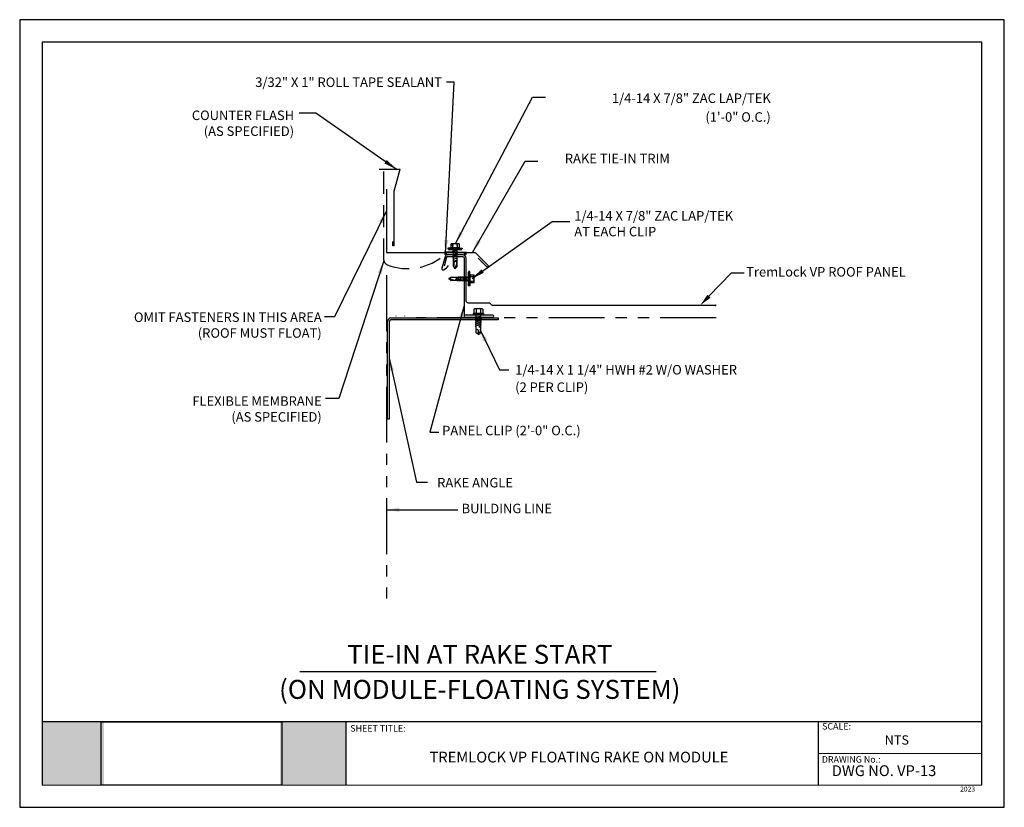
# Model space of a CAD drawing. Extents: x 0 to 66.2, y 0 to 53.
import ezdxf
from ezdxf.enums import TextEntityAlignment as Align

# ---------------------------------------------------------------- set-up
doc = ezdxf.new("R2010")
doc.units = 0
doc.header["$LTSCALE"] = 3
doc.header["$MEASUREMENT"] = 0
doc.linetypes.add('C24$0$HIDDENX2', pattern=[0.75, 0.5, -0.25])
doc.linetypes.add('C24$0$PHANTOM', pattern=[2.5, 1.25, -0.25, 0.25, -0.25, 0.25, -0.25])
doc.layers.get('0').update_dxf_attribs({"linetype": 'CONTINUOUS'})
for name, color, linetype in [('C24$0$1', 7, 'CONTINUOUS'), ('C24$0$ACCESSORIES', 30, 'CONTINUOUS'), ('C24$0$DIM', 2, 'CONTINUOUS'), ('C24$0$FASTENER', 1, 'CONTINUOUS'), ('C24$0$HID', 7, 'C24$0$HIDDENX2'), ('C24$0$REDIRON', 4, 'CONTINUOUS'), ('C24$0$SHEETING', 5, 'CONTINUOUS'), ('C24$0$STEELLINE', 4, 'C24$0$PHANTOM'), ('C24$0$TRIM', 3, 'CONTINUOUS'), ('C24$0$TXT', 2, 'CONTINUOUS'), ('PDF19_Images', 7, 'CONTINUOUS'), ('PDF9_PDF2_Geometry', 7, 'CONTINUOUS'), ('PDF9_Text', 7, 'CONTINUOUS')]:
    doc.layers.add(name, color=color, linetype=linetype)
doc.styles.add('C24$0$ROMANS', font='ROMANS')
doc.styles.add('C24$0$STANDARD', font='romans')
doc.styles.add('PDF Arial', font='arial.ttf')
doc.dimstyles.new('C24$0$MCELROY1$7', dxfattribs={"dimtxt": 0.0938, "dimasz": 0.125, "dimexe": 0.0625, "dimexo": 0.0625, "dimgap": 0.0625, "dimtad": 0, "dimtih": 1, "dimtoh": 1, "dimdec": 0, "dimzin": 3, "dimdsep": 46, "dimlunit": 4, "dimtxsty": 'C24$0$STANDARD', "dimcen": 0, "dimclrd": 2, "dimclre": 2, "dimclrt": 1, "dimadec": 0, "dimazin": 0, "dimtfac": 1, "dimtdec": 0, "dimtofl": 0, "dimtmove": 0, "dimatfit": 3, "dimfxl": 1, "dimfrac": 2, "dimtolj": 1, "dimtzin": 0, "dimarcsym": 0})
picture_1 = doc.add_image_def('image1.png', size_in_pixel=(7830, 2734))

# ---------------------------------------------------------------- blocks, each defined once
blk = doc.blocks.new('C24$0$LAPTEK')
at = {"layer": 'C24$0$FASTENER', "linetype": 'Continuous'}
for p, q in [((0, 0.15625), (0, -0.15625)), ((0, 0.15625), (0.15625, 0.15625)), ((0.15625, 0.09375), (0.009697, 0.082169)), ((0.010001, 0.10375), (0.010001, 0.082169)), ((0.15625, 0.09375), (0.010371, 0.101189)), ((0.171875, 0.1875), (0.15625, 0.1875)), ((0.15625, 0.1875), (0.15625, 0.15625)), ((0.15625, 0.15625), (0.15625, -0.15625)), ((0.171875, 0), (0.171875, 0.28125)), ((0.171875, 0.28125), (0.203125, 0.28125)), ((0.171875, -0.1875), (0.171875, 0.1875)), ((0.203125, 0.28125), (0.203125, 0)), ((0.203125, 0.255485), (0.203125, 0.25814)), ((0.203125, 0.242343), (0.203125, 0.255883)), ((0.203125, -0.255625), (0.203125, 0.255624)), ((0.203125, 0.255624), (0.203125, 0)), ((0.203125, 0.242343), (0.203125, 0.242343)), ((0.224375, 0.265625), (0.213126, 0.265625)), ((0.234375, -0.255625), (0.234375, 0.255762)), ((0.234375, 0), (0.234375, 0.255624)), ((0.234375, 0.0625), (0.91016, 0.0625)), ((0.234419, 0.25814), (0.234419, 0.242343)), ((0.234419, 0.255883), (0.234419, 0.238581)), ((0.263211, 0.09375), (0.260955, 0.0625)), ((0.263211, 0.09375), (0.26981, 0.078125)), ((0.26981, 0.078125), (0.300124, -0.078125)), ((0.325711, 0.09375), (0.323455, 0.0625)), ((0.325711, 0.09375), (0.33231, 0.078125)), ((0.33231, 0.078125), (0.362624, -0.078125)), ((0.388211, 0.09375), (0.385955, 0.0625)), ((0.388211, 0.09375), (0.39481, 0.078125)), ((0.39481, 0.078125), (0.425124, -0.078125)), ((0.450711, 0.09375), (0.448455, 0.0625)), ((0.450711, 0.09375), (0.45731, 0.078125)), ((0.45731, 0.078125), (0.487624, -0.078125)), ((0.513211, 0.09375), (0.510955, 0.0625)), ((0.513211, 0.09375), (0.51981, 0.078125)), ((0.51981, 0.078125), (0.550124, -0.078125)), ((0.575711, 0.09375), (0.573455, 0.0625)), ((0.575711, 0.09375), (0.58231, 0.078125)), ((0.58231, 0.078125), (0.612624, -0.078125)), ((0.641497, 0.09375), (0.639243, 0.0625)), ((0.641497, 0.09375), (0.648096, 0.078125)), ((0.66462, -0.007044), (0.648096, 0.078125)), ((0.695982, 0.02943), (0.759388, 0.0625)), ((0.773939, 0.0625), (0.997876, -0.007242)), ((0.997876, -0.007242), (0.91016, 0.0625)), ((0.15625, -0.15625), (0, -0.15625)), ((0.15625, -0.09375), (0.009697, -0.08217)), ((0.009697, -0.08217), (0.009697, -0.10119)), ((0.15625, -0.09375), (0.010371, -0.10119)), ((0.15625, -0.15625), (0.15625, -0.1875)), ((0.15625, -0.1875), (0.171875, -0.1875)), ((0.171875, 0), (0.171875, -0.28125)), ((0.171875, -0.28125), (0.203125, -0.28125)), ((0.203125, -0.28125), (0.203125, 0)), ((0.203125, 0), (0.203125, 0)), ((0.203125, 0), (0.203125, 0)), ((0.203125, 0), (0.234375, 0)), ((0.234375, 0), (0.203125, 0)), ((0.203125, 0), (0.203125, -0.255625)), ((0.213126, -0.265625), (0.224375, -0.265625)), ((0.234375, -0.255625), (0.234375, 0)), ((0.904171, -0.0625), (0.234375, -0.0625)), ((0.299267, -0.09375), (0.284363, -0.0625)), ((0.299267, -0.09375), (0.300124, -0.078125)), ((0.361767, -0.09375), (0.346863, -0.0625)), ((0.361767, -0.09375), (0.362624, -0.078125)), ((0.424267, -0.09375), (0.409363, -0.0625)), ((0.424267, -0.09375), (0.425124, -0.078125)), ((0.486767, -0.09375), (0.471863, -0.0625)), ((0.486767, -0.09375), (0.487624, -0.078125)), ((0.549267, -0.09375), (0.534363, -0.0625)), ((0.549267, -0.09375), (0.550124, -0.078125)), ((0.611767, -0.09375), (0.596863, -0.0625)), ((0.611767, -0.09375), (0.612624, -0.078125)), ((0.66462, -0.007044), (0.660555, -0.022457)), ((0.904171, -0.0625), (0.997876, -0.007242)), ((0.905241, -0.052375), (0.997876, -0.007242))]:
    blk.add_line(p, q, dxfattribs=at)
for points in [[(0.695982, 0.02943), (0.692942, 0.02519), (0.690412, 0.020899), (0.688408, 0.016507), (0.686947, 0.011963), (0.686045, 0.007215), (0.685719, 0.002214), (0.685985, -0.003092), (0.686859, -0.008753), (0.688358, -0.014821), (0.690499, -0.021346), (0.694325, -0.02312), (0.699073, -0.025047), (0.704512, -0.027109), (0.71041, -0.029289), (0.716539, -0.031571), (0.722668, -0.033938), (0.728567, -0.036372), (0.734005, -0.038857), (0.738752, -0.041376), (0.742579, -0.043912)], [(0.742579, -0.043912), (0.74743, -0.045596), (0.759233, -0.04723), (0.776333, -0.048761), (0.797074, -0.050141), (0.819799, -0.051317), (0.842854, -0.052239), (0.864581, -0.052857), (0.883325, -0.05312), (0.897431, -0.052976), (0.905241, -0.052375)]]:
    blk.add_lwpolyline(points, dxfattribs=at)
for centre, radius, start, end in [((0.438328, -0.000002), 0.436437, 167.59549, 192.368317), ((0.448086, 0.190843), 0.446802, 184.655426, 192.585724), ((0.213126, 0.255623), 0.010002, 90.004608, 180.787384), ((0.224374, 0.255624), 0.010001, 0.004098, 89.995903), ((0.448086, -0.190843), 0.446802, 167.414276, 175.344574), ((0.213126, -0.255625), 0.010001, 180.003922, 269.995911), ((0.224374, -0.255625), 0.010001, 270.004089, 359.996063)]:
    blk.add_arc(centre, radius, start, end, dxfattribs=at)
blk = doc.blocks.new('C24$0$CSCREW')
at = {"layer": 'C24$0$FASTENER', "color": 1}
for p, q in [((16.495, 38.976), (16.467, 38.96)), ((16.467, 38.96), (16.467, 38.797)), ((16.801, 38.976), (16.495, 38.976)), ((16.558, 38.96), (16.558, 38.797)), ((16.738, 38.96), (16.738, 38.797)), ((16.801, 38.976), (16.828, 38.96)), ((16.828, 38.96), (16.828, 38.797)), ((16.856, 38.797), (16.439, 38.797)), ((16.439, 38.797), (16.439, 38.745)), ((16.856, 38.745), (16.439, 38.745)), ((16.761, 38.647), (16.534, 38.616)), ((16.563, 38.644), (16.534, 38.616)), ((16.563, 38.582), (16.534, 38.616)), ((16.761, 38.569), (16.534, 38.538)), ((16.563, 38.566), (16.534, 38.538)), ((16.563, 38.504), (16.534, 38.538)), ((16.563, 38.644), (16.563, 38.745)), ((16.733, 38.669), (16.563, 38.644)), ((16.733, 38.591), (16.563, 38.566)), ((16.563, 38.566), (16.563, 38.582)), ((16.733, 38.745), (16.733, 38.669)), ((16.733, 38.669), (16.761, 38.647)), ((16.761, 38.647), (16.733, 38.607)), ((16.733, 38.607), (16.733, 38.591)), ((16.733, 38.591), (16.761, 38.569)), ((16.733, 38.529), (16.761, 38.569)), ((16.733, 38.529), (16.733, 38.513)), ((16.856, 38.797), (16.856, 38.745)), ((16.761, 38.491), (16.534, 38.46)), ((16.563, 38.488), (16.534, 38.46)), ((16.563, 38.426), (16.534, 38.46)), ((16.761, 38.413), (16.534, 38.382)), ((16.563, 38.41), (16.534, 38.382)), ((16.563, 38.347), (16.534, 38.382)), ((16.761, 38.335), (16.534, 38.304)), ((16.563, 38.332), (16.534, 38.304)), ((16.564, 38.268), (16.534, 38.304)), ((16.563, 38.488), (16.563, 38.504)), ((16.599, 38.493), (16.563, 38.488)), ((16.563, 38.488), (16.563, 38.493)), ((16.733, 38.435), (16.563, 38.41)), ((16.563, 38.41), (16.563, 38.426)), ((16.733, 38.357), (16.563, 38.332)), ((16.563, 38.332), (16.563, 38.347)), ((16.564, 38.027), (16.564, 38.268)), ((16.733, 38.513), (16.577, 38.49)), ((16.733, 38.278), (16.664, 38.262)), ((16.74, 38.271), (16.664, 38.262)), ((16.664, 38.262), (16.733, 38.262)), ((16.733, 38.513), (16.761, 38.491)), ((16.761, 38.491), (16.733, 38.451)), ((16.733, 38.451), (16.733, 38.435)), ((16.733, 38.435), (16.761, 38.413)), ((16.733, 38.372), (16.761, 38.413)), ((16.733, 38.372), (16.733, 38.357)), ((16.733, 38.357), (16.761, 38.335)), ((16.733, 38.294), (16.761, 38.335)), ((16.733, 38.294), (16.733, 38.278)), ((16.733, 38.278), (16.74, 38.271)), ((16.74, 38.271), (16.733, 38.262)), ((16.734, 38.263), (16.734, 38.027)), ((16.761, 38.491), (16.755, 38.49)), ((16.758, 38.493), (16.761, 38.491)), ((16.761, 38.491), (16.761, 38.49)), ((16.649, 37.967), (16.564, 38.027)), ((16.649, 37.967), (16.734, 38.027))]:
    blk.add_line(p, q, dxfattribs=at)
for centre, radius, start, end in [((16.512, 38.909), 0.0684, 48.7448, 131.2552), ((16.648, 38.713), 0.263, 69.9283, 110.0717), ((16.783, 38.909), 0.0684, 48.7448, 131.2552), ((16.601, 38.108), 0.0529, 334.3107, 134.6613), ((16.688, 37.988), 0.0601, 39.8456, 186.0767), ((16.758, 38.029), 0.125, 149.0688, 186.7607)]:
    blk.add_arc(centre, radius, start, end, dxfattribs=at)

msp = doc.modelspace()

# ---------------------------------------------------------------- hatches: boundary and pattern name
at = {"true_color": 0xffffff}
h = msp.add_hatch(color=7, dxfattribs=at)
h.dxf.hatch_style = 1
h.paths.add_polyline_path([(5.67, 5.738), (1.504, 5.738), (1.504, 1.489), (5.67, 1.489)])
h.paths.add_polyline_path([(21.918, 5.738), (17.511, 5.738), (17.511, 1.489), (21.918, 1.489)])

# ---------------------------------------------------------------- linework, layer by layer
at = {"layer": 'C24$0$1', "color": 18}
for centre, start, end in [((25.242, 33.052), 342.89536, 0), ((25.945, 33.052), 180, 197.10464)]:
    msp.add_arc(centre, 0.0723, start, end, dxfattribs=at)
at = {"layer": 'C24$0$ACCESSORIES'}
msp.add_line((28.701, 36.991), (28.542, 36.398), dxfattribs=at)
for points, const_width in [([(28.558, 37.262), (28.721, 37.261)], 0.234), ([(28.708, 37.326), (29.911, 37.318)], 0.106), ([(29.862, 37.257), (30.047, 37.256)], 0.234)]:
    msp.add_lwpolyline(points, dxfattribs=dict(at, const_width=const_width))
msp.add_lwpolyline([(28.757, 37.034), (29.785, 37.034, -0.414214), (29.891, 36.928), (29.891, 33.03, 0.414214), (29.959, 32.962), (31.506, 32.962), (31.82, 32.962, 1), (31.82, 33.089), (29.959, 33.089)], format="xyb", dxfattribs=at)
msp.add_arc((28.757, 36.976), 0.0582, 90, 165, dxfattribs=at)
at = {"layer": 'C24$0$DIM'}
for p, q in [((35.803, 39.388), (36.989, 39.388)), ((18.844, 9.133), (42.802, 9.133))]:
    msp.add_line(p, q, dxfattribs=at)
at = {"layer": 'C24$0$DIM', "color": 2, "linetype": 'Continuous'}
for p, q in [((46.344, 34.366), (47.861, 35.947)), ((47.861, 35.947), (48.711, 35.947))]:
    msp.add_line(p, q, dxfattribs=at)
msp.add_solid([(46.446, 34.268), (46.242, 34.464), (45.755, 33.752)], dxfattribs=at)
at = {"layer": 'C24$0$HID'}
msp.add_line((24.47, 42.75), (24.47, 36.845), dxfattribs=at)
for centre, radius, start, end in [((26.097, 39.938), 3.718, 248.12875, 312.19259), ((24.855, 36.845), 0.385, 180, 248.12875)]:
    msp.add_arc(centre, radius, start, end, dxfattribs=at)
at = {"layer": 'C24$0$REDIRON'}
for p, q in [((24.726, 26.097), (24.726, 32.664)), ((24.853, 32.669), (24.853, 26.097)), ((32.166, 32.775), (24.96, 32.775)), ((24.965, 32.903), (32.166, 32.903)), ((32.166, 32.903), (32.166, 32.775)), ((24.853, 26.097), (24.726, 26.097))]:
    msp.add_line(p, q, dxfattribs=at)
for centre, radius in [((24.965, 32.664), 0.239), ((24.96, 32.669), 0.106)]:
    msp.add_arc(centre, radius, 90, 180, dxfattribs=at)
at = {"layer": 'C24$0$SHEETING'}
msp.add_lwpolyline([(46.825, 33.738), (31.824, 33.738, -0.106131), (31.781, 33.747, -0.090864), (31.73, 33.782), (31.666, 33.846, 0.198912), (31.515, 33.909), (30.187, 33.909, -0.414214), (30.011, 34.086), (30.011, 36.928, 0.414214), (29.789, 37.149), (28.76, 37.149, 0.339454), (28.601, 37.027), (28.391, 36.244, 0.668179), (28.521, 36.145, 0.11182), (28.822, 36.423)], format="xyb", dxfattribs=at)
at = {"layer": 'C24$0$STEELLINE'}
for p, q in [((24.66, 35.777), (24.66, 14.041)), ((46.821, 32.903), (26.663, 32.903))]:
    msp.add_line(p, q, dxfattribs=at)
at = {"layer": 'C24$0$TRIM'}
for p, q in [((24.165, 42.912), (25.585, 42.912)), ((25.181, 41.432), (25.585, 42.912)), ((24.66, 41.569), (24.66, 37.316)), ((25.181, 37.748), (25.181, 41.432)), ((25.096, 37.748), (25.096, 38.057)), ((25.181, 37.748), (25.096, 37.748)), ((24.66, 37.316), (30.615, 37.316)), ((30.615, 37.316), (31.517, 36.413)), ((31.428, 36.324), (30.826, 36.926)), ((31.517, 36.413), (31.428, 36.324))]:
    msp.add_line(p, q, dxfattribs=at)
at = {"layer": 'C24$0$TXT', "color": 2}
msp.add_line((26.683, 21.867), (27.427, 21.867), dxfattribs=at)
at = {"layer": 'PDF9_PDF2_Geometry', "lineweight": 25}
for points in [[(0, 0), (66.203, 0), (66.203, 52.962), (0, 52.962)], [(64.692, 51.448), (1.506, 51.456), (1.506, 1.489), (64.701, 1.514)]]:
    msp.add_lwpolyline(points, close=True, dxfattribs=at)
for points in [[(64.7, 5.737), (1.506, 5.737)], [(21.919, 5.737), (21.919, 1.489)], [(53.689, 5.737), (53.689, 1.489)], [(64.701, 3.607), (53.689, 3.609)]]:
    msp.add_lwpolyline(points, dxfattribs=at)

# ---------------------------------------------------------------- block references
at = {"layer": 'C24$0$DIM', "xscale": 1.701336634893239, "yscale": 1.701336634893239, "zscale": 1.701336634893239, "rotation": 180}
msp.add_blockref('C24$0$LAPTEK', (30.553, 35.542), dxfattribs=at)
at = {"layer": 'C24$0$DIM', "xscale": 1.701336634893239, "yscale": 1.701336634893239, "zscale": 1.701336634893239}
msp.add_blockref('C24$0$CSCREW', (2.516, -32.795), dxfattribs=at)
at = {"layer": 'C24$0$STEELLINE', "xscale": 1.701336634893239, "yscale": 1.701336634893239, "zscale": 1.701336634893239, "rotation": 270}
msp.add_blockref('C24$0$LAPTEK', (29.275, 37.897), dxfattribs=at)

# ---------------------------------------------------------------- texts
at = {"layer": 'C24$0$DIM', "style": 'C24$0$STANDARD'}
for s, p in [('%%uTIE-IN AT RAKE START', (30.935, 10.121)), ('(ON MODULE-FLOATING SYSTEM)', (30.935, 7.765))]:
    msp.add_text(s, height=1.276, dxfattribs=at).set_placement(p, align=Align.MIDDLE)
at = {"layer": 'C24$0$DIM', "color": 2, "char_height": 0.63834, "style": 'C24$0$STANDARD'}
for s, insert, attachment_point in [('\\P3/32" X 1" ROLL TAPE SEALANT', (28.389, 49.208), 6), ('1/4-14 X 7/8" ZAC LAP/TEK', (50.499, 47.6), 6), ('COUNTER FLASH\\P(AS SPECIFIED)', (18.451, 45.917), 6), ('(1\'-0" O.C.)', (50.499, 46.336), 6), ('\\PRAKE TIE-IN TRIM', (43.716, 44.077), 6), ('1/4-14 X 7/8" ZAC LAP/TEK\\PAT EACH CLIP', (37.289, 39.162), 4), ('TremLock VP ROOF PANEL', (48.846, 35.924), 4), ('\\POMIT FASTENERS IN THIS AREA\\P(ROOF MUST FLOAT)', (20.307, 32.875), 6), ('1/4-14 X 1 1/4" HWH #2 W/O WASHER', (33.316, 29.34), 4), ('(2 PER CLIP)', (33.316, 28.171), 4), ('\\PFLEXIBLE MEMBRANE\\P(AS SPECIFIED)', (20.307, 27.234), 6), ('PANEL CLIP (2\'-0" O.C.)', (28.406, 25.254), 4), ('\\A1;RAKE ANGLE', (28.07, 21.83), 4), ('BUILDING LINE', (29.714, 20.012), 4)]:
    msp.add_mtext(s, dxfattribs=dict(at, insert=insert, attachment_point=attachment_point))
at = {"layer": 'C24$0$SHEETING', "style": 'C24$0$ROMANS'}
msp.add_text('~', height=0.319, rotation=90, dxfattribs=at).set_placement((46.821, 33.738), align=Align.MIDDLE)
at = {"layer": 'PDF9_Text', "attachment_point": 7, "style": 'PDF Arial'}
for s, insert, char_height in [('SHEET TITLE:', (22.23, 4.955), 0.43745), ('SCALE:', (53.952, 5.092), 0.4375), ('NTS', (58.16, 4.02), 0.6249), ('DRAWING No.:', (53.932, 2.865), 0.43745), ('DWG NO. VP-13', (54.6, 1.874), 0.72478), ('2023', (63.232, 0.959), 0.331)]:
    msp.add_mtext(s, dxfattribs=dict(at, insert=insert, char_height=char_height))
at = {"layer": 'PDF9_Text', "insert": (37.601, 3.282), "char_height": 0.72478, "width": 24.69563, "attachment_point": 5, "style": 'PDF Arial'}
msp.add_mtext('TREMLOCK VP FLOATING RAKE ON MODULE', dxfattribs=at)

# ---------------------------------------------------------------- referenced raster images: frames only (the image files are external)
at = {"layer": 'PDF19_Images'}
image = msp.add_image(picture_1, insert=(5.468, 1.489), size_in_units=(12.167, 4.248), dxfattribs=at)
image.dxf.flags = 7

# ---------------------------------------------------------------- leaders
at = {"layer": 'C24$0$DIM', "color": 2, "linetype": 'Continuous'}
for points in [[(28.627, 37.273), (29.224, 48.771), (28.7, 48.771)], [(30.441, 37.316), (33.984, 43.45), (34.835, 43.45)]]:
    msp.add_leader(points, dimstyle='C24$0$MCELROY1$7', override={"dimscale": 8, "dimtxt": 0.109375, "dimasz": 0.109375}, dxfattribs=at)
at = {"layer": 'C24$0$DIM', "color": 2}
for points in [[(29.276, 37.875), (34.469, 47.761), (35.354, 47.754)], [(25.322, 42.912), (19.917, 46.677), (18.801, 46.677)], [(30.415, 35.554), (35.803, 39.388)], [(24.483, 36.743), (21.466, 27.484), (20.568, 27.484)], [(29.891, 33.745), (27.575, 25.217), (28.182, 25.217)]]:
    msp.add_leader(points, dimstyle='C24$0$MCELROY1$7', override={"dimscale": 8, "dimtxt": 0.109375, "dimasz": 0.109375}, dxfattribs=at)
at = {"layer": 'C24$0$TRIM', "color": 2}
for points in [[(24.66, 40.115), (21.178, 32.991), (20.496, 32.991)], [(30.928, 32.158), (32.27, 29.416), (32.88, 29.416)], [(24.853, 30.208), (26.683, 21.867)]]:
    msp.add_leader(points, dimstyle='C24$0$MCELROY1$7', override={"dimscale": 8, "dimtxt": 0.109375, "dimasz": 0.109375}, dxfattribs=at)
at = {"layer": 'C24$0$TXT', "color": 2}
msp.add_leader([(24.66, 20.009), (29.451, 20.009)], dimstyle='C24$0$MCELROY1$7', override={"dimscale": 8, "dimtxt": 0.109375, "dimasz": 0.109375}, dxfattribs=at)

doc.saveas('drawing.dxf')
